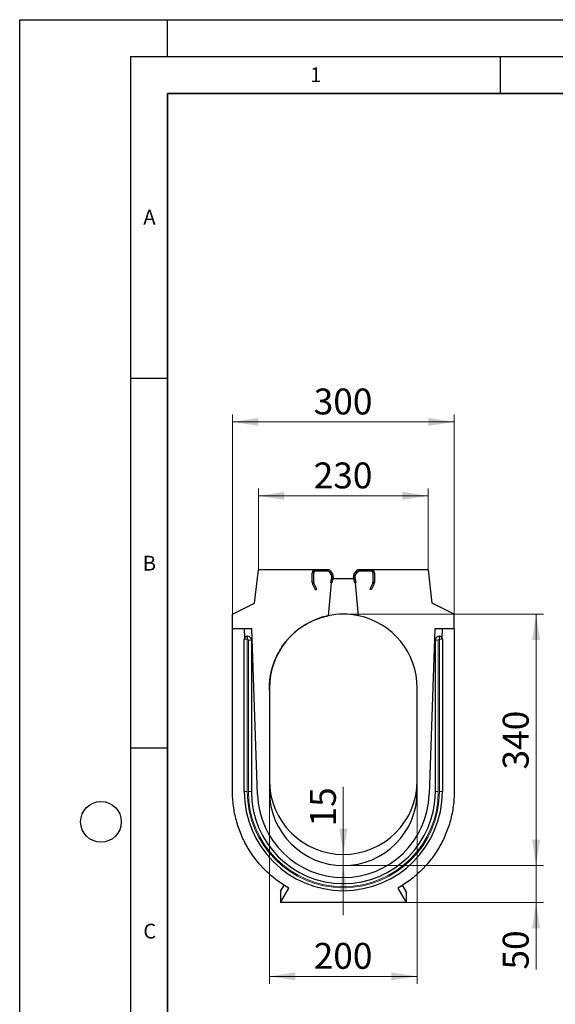
# Model space of a CAD drawing. Units: millimetres. Extents: x 0 to 420, y 0 to 297.
# Drawn here: x 0 to 72, y 164 to 297 of the extents above; entities that cross this region are included whole.
import ezdxf

# ---------------------------------------------------------------- set-up
doc = ezdxf.new("R2010")
doc.units = ezdxf.units.MM
doc.layers.add('LINIEN-DICK', color=7, linetype='Continuous', lineweight=35)
doc.layers.add('LINIEN-DÜNN', color=7, linetype='Continuous')
doc.layers.add('VORLAGE_TEXT', color=7, linetype='Continuous')
doc.styles.add('SLDTEXTSTYLE0', font='TXT', dxfattribs={"width": 0.605})
doc.dimstyles.new('SLDDIMSTYLE0', dxfattribs={"dimtxt": 3.5, "dimasz": 3.5, "dimexe": 0, "dimexo": 0.0625, "dimgap": 0.875, "dimtad": 1, "dimlfac": 10, "dimrnd": 1e-09, "dimzin": 12, "dimdsep": 46, "dimtxsty": 'SLDTEXTSTYLE0', "dimsah": 1, "dimcen": 0.09, "dimadec": 0, "dimazin": 3, "dimtfac": 1, "dimtdec": 3, "dimtofl": 0, "dimtmove": 0, "dimatfit": 3, "dimfxl": 0, "dimfrac": 2, "dimtolj": 1, "dimtzin": 12, "dimarcsym": 0})
doc.dimstyles.new('SLDDIMSTYLE2', dxfattribs={"dimtxt": 3.5, "dimasz": 3.5, "dimexe": 0, "dimexo": 0.0625, "dimgap": 0.875, "dimtad": 1, "dimdec": 0, "dimlfac": 10, "dimrnd": 1e-09, "dimzin": 12, "dimdsep": 46, "dimtxsty": 'SLDTEXTSTYLE0', "dimsah": 1, "dimcen": 0.09, "dimadec": 0, "dimazin": 3, "dimtfac": 1, "dimtdec": 3, "dimtmove": 0, "dimatfit": 0, "dimfxl": 0, "dimfrac": 2, "dimtolj": 1, "dimtzin": 12, "dimarcsym": 0})
doc.dimstyles.new('SLDDIMSTYLE3', dxfattribs={"dimtxt": 3.5, "dimasz": 3.5, "dimexe": 0, "dimexo": 0.0625, "dimgap": 0.875, "dimtad": 1, "dimlfac": 10, "dimrnd": 1e-09, "dimzin": 12, "dimdsep": 46, "dimtxsty": 'SLDTEXTSTYLE0', "dimsah": 1, "dimcen": 0.09, "dimadec": 0, "dimazin": 3, "dimtfac": 1, "dimtdec": 3, "dimtmove": 0, "dimatfit": 0, "dimfxl": 0, "dimfrac": 2, "dimtolj": 1, "dimtzin": 12, "dimarcsym": 0})

# ---------------------------------------------------------------- blocks, each defined once
blk = doc.blocks.new('_D_3')
at = {"color": 7, "linetype": 'Continuous', "lineweight": 0}
for p, q in [((28.79, 216.7), (28.79, 243.6)), ((28.79, 242.6), (58.79, 242.6)), ((58.79, 216.7), (58.79, 243.6))]:
    blk.add_line(p, q, dxfattribs=at)
at = {"color": 7, "linetype": 'Continuous', "lineweight": 18}
for points in [[(28.79, 242.6), (32.29, 242.06), (32.29, 243.14)], [(58.79, 242.6), (55.29, 243.14), (55.29, 242.06)]]:
    blk.add_solid(points, dxfattribs=at)
at = {"color": 7, "linetype": 'Continuous', "lineweight": 18, "insert": (39.78, 247.11), "char_height": 3.5, "attachment_point": 1, "style": 'SLDTEXTSTYLE0'}
blk.add_mtext('300', dxfattribs=at)
blk = doc.blocks.new('_D_4')
at = {"color": 7, "linetype": 'Continuous', "lineweight": 0}
for p, q in [((32.29, 222.7), (32.29, 233.6)), ((55.29, 222.7), (55.29, 233.6)), ((32.29, 232.6), (55.29, 232.6))]:
    blk.add_line(p, q, dxfattribs=at)
at = {"color": 7, "linetype": 'Continuous', "lineweight": 18}
for points in [[(32.29, 232.6), (35.79, 232.06), (35.79, 233.14)], [(55.29, 232.6), (51.79, 233.14), (51.79, 232.06)]]:
    blk.add_solid(points, dxfattribs=at)
at = {"color": 7, "linetype": 'Continuous', "lineweight": 18, "insert": (39.78, 237.11), "char_height": 3.5, "attachment_point": 1, "style": 'SLDTEXTSTYLE0'}
blk.add_mtext('230', dxfattribs=at)
blk = doc.blocks.new('_D_5')
at = {"color": 7, "linetype": 'Continuous', "lineweight": 0}
for p, q in [((69.87, 182.6), (69.87, 189.33)), ((43.89, 182.6), (70.87, 182.6)), ((69.87, 177.61), (69.87, 182.6)), ((52.39, 177.61), (70.87, 177.61)), ((69.87, 177.61), (69.87, 168.53))]:
    blk.add_line(p, q, dxfattribs=at)
at = {"color": 7, "linetype": 'Continuous', "lineweight": 18}
for points in [[(69.87, 182.6), (70.41, 186.1), (69.33, 186.1)], [(69.87, 177.61), (69.33, 174.11), (70.41, 174.11)]]:
    blk.add_solid(points, dxfattribs=at)
at = {"color": 7, "linetype": 'Continuous', "lineweight": 18, "insert": (65.36, 168.53), "char_height": 3.5, "attachment_point": 1, "rotation": 90, "style": 'SLDTEXTSTYLE0'}
blk.add_mtext('50', dxfattribs=at)
blk = doc.blocks.new('_D_6')
at = {"color": 7, "linetype": 'Continuous', "lineweight": 0}
for p, q in [((43.89, 216.6), (70.87, 216.6)), ((69.87, 182.6), (69.87, 216.6)), ((43.89, 182.6), (70.87, 182.6))]:
    blk.add_line(p, q, dxfattribs=at)
at = {"color": 7, "linetype": 'Continuous', "lineweight": 18}
for points in [[(69.87, 216.6), (69.33, 213.1), (70.41, 213.1)], [(69.87, 182.6), (70.41, 186.1), (69.33, 186.1)]]:
    blk.add_solid(points, dxfattribs=at)
at = {"color": 7, "linetype": 'Continuous', "lineweight": 18, "insert": (65.36, 195.59), "char_height": 3.5, "attachment_point": 1, "rotation": 90, "style": 'SLDTEXTSTYLE0'}
blk.add_mtext('340', dxfattribs=at)
blk = doc.blocks.new('_D_7')
at = {"color": 7, "linetype": 'Continuous', "lineweight": 0}
for p, q in [((43.79, 184.1), (43.79, 193.23)), ((43.69, 184.1), (42.79, 184.1)), ((43.79, 182.6), (43.79, 184.1)), ((43.69, 182.6), (42.79, 182.6)), ((43.79, 182.6), (43.79, 175.87))]:
    blk.add_line(p, q, dxfattribs=at)
at = {"color": 7, "linetype": 'Continuous', "lineweight": 18}
for points in [[(43.79, 184.1), (44.33, 187.6), (43.25, 187.6)], [(43.79, 182.6), (43.25, 179.1), (44.33, 179.1)]]:
    blk.add_solid(points, dxfattribs=at)
at = {"color": 7, "linetype": 'Continuous', "lineweight": 18, "insert": (39.28, 187.88), "char_height": 3.5, "attachment_point": 1, "rotation": 90, "style": 'SLDTEXTSTYLE0'}
blk.add_mtext('15', dxfattribs=at)
blk = doc.blocks.new('_D_8')
at = {"color": 7, "linetype": 'Continuous', "lineweight": 0}
for p, q in [((33.79, 192.5), (33.79, 166.61)), ((53.79, 192.5), (53.79, 166.61)), ((33.79, 167.61), (53.79, 167.61))]:
    blk.add_line(p, q, dxfattribs=at)
at = {"color": 7, "linetype": 'Continuous', "lineweight": 18}
for points in [[(33.79, 167.61), (37.29, 167.08), (37.29, 168.15)], [(53.79, 167.61), (50.29, 168.15), (50.29, 167.08)]]:
    blk.add_solid(points, dxfattribs=at)
at = {"color": 7, "linetype": 'Continuous', "lineweight": 18, "insert": (39.78, 172.13), "char_height": 3.5, "attachment_point": 1, "style": 'SLDTEXTSTYLE0'}
blk.add_mtext('200', dxfattribs=at)

msp = doc.modelspace()

# ---------------------------------------------------------------- linework, layer by layer
at = {"color": 7, "linetype": 'Continuous', "lineweight": 25}
for p, q in [((31.7927, 218.0988), (32.2927, 222.5988)), ((39.9927, 222.5988), (32.2927, 222.5988)), ((41.7252, 222.5988), (39.9927, 222.5988)), ((41.7252, 222.3988), (39.9927, 222.3988)), ((42.0606, 222.4166), (42.3694, 221.9411)), ((45.2161, 221.9411), (45.5249, 222.4166)), ((47.5927, 222.5988), (45.8603, 222.5988)), ((47.5927, 222.3988), (45.8603, 222.3988)), ((55.2927, 222.5988), (47.5927, 222.5988)), ((55.7927, 218.0988), (55.2927, 222.5988)), ((39.5927, 220.8871), (39.5927, 222.1988)), ((39.7927, 220.8871), (39.7927, 222.1988)), ((41.9421, 222.2319), (41.7841, 222.3899)), ((41.8929, 222.3077), (42.2017, 221.8322)), ((41.9421, 222.2319), (42.2017, 221.8322)), ((42.2296, 221.6817), (42.0561, 220.8656)), ((42.2006, 221.5452), (42.0561, 220.8656)), ((42.2221, 221.7911), (42.2006, 221.5452)), ((42.4252, 221.6401), (42.2518, 220.824)), ((42.3739, 221.3988), (45.2116, 221.3988)), ((45.3337, 220.824), (45.1603, 221.6401)), ((45.5294, 220.8656), (45.3559, 221.6817)), ((45.3849, 221.5452), (45.3634, 221.7911)), ((45.3838, 221.8322), (45.6926, 222.3077)), ((45.3838, 221.8322), (45.6434, 222.2319)), ((45.5294, 220.8656), (45.3849, 221.5452)), ((45.8013, 222.3899), (45.6434, 222.2319)), ((47.7927, 222.1988), (47.7927, 220.8871)), ((47.9927, 222.1988), (47.9927, 220.8871)), ((40.0154, 219.8921), (39.6302, 220.7181)), ((40.1966, 219.9767), (39.8115, 220.8026)), ((40.0154, 219.8921), (40.1966, 219.9767)), ((42.1396, 220.8479), (41.7494, 216.3878)), ((42.2518, 220.824), (42.0561, 220.8656)), ((42.1396, 220.8479), (42.0561, 220.8656)), ((45.3337, 220.824), (45.5294, 220.8656)), ((45.4459, 220.8479), (45.5294, 220.8656)), ((45.8361, 216.3878), (45.4459, 220.8479)), ((47.774, 220.8026), (47.3889, 219.9767)), ((47.5701, 219.8921), (47.3889, 219.9767)), ((47.9553, 220.7181), (47.5701, 219.8921)), ((28.7927, 216.5988), (31.7927, 218.0988)), ((58.7927, 216.5988), (55.7927, 218.0988)), ((28.7927, 214.5988), (28.7927, 216.5988)), ((58.7927, 214.5988), (58.7927, 216.5988)), ((31.3927, 214.5988), (28.7927, 214.5988)), ((30.3921, 214.5988), (30.4348, 213.3773)), ((32.1752, 192.1931), (31.3927, 214.5988)), ((56.1927, 214.5988), (55.4103, 192.1931)), ((58.7927, 214.5988), (56.1927, 214.5988)), ((57.1507, 213.3773), (57.1934, 214.5988)), ((30.3927, 192.5988), (30.3927, 213.1988)), ((30.7927, 213.5988), (30.8427, 213.5988)), ((31.3427, 213.0988), (31.3427, 192.5988)), ((56.2427, 192.5988), (56.2427, 213.0988)), ((56.7427, 213.5988), (56.7927, 213.5988)), ((57.1927, 213.1988), (57.1927, 192.5988)), ((33.7927, 206.5988), (33.7927, 194.0988)), ((53.7927, 194.0988), (53.7927, 206.5988)), ((33.7927, 194.0988), (33.7927, 192.5988)), ((53.7927, 192.5988), (53.7927, 194.0988)), ((35.2927, 179.0988), (35.7822, 179.9465)), ((52.2927, 179.0988), (51.8018, 179.9492)), ((35.2927, 177.6138), (36.4133, 179.5546)), ((35.2927, 179.0988), (35.2927, 177.6138)), ((51.1722, 179.5546), (52.2927, 177.6138)), ((52.2927, 179.0988), (52.2927, 177.6138)), ((52.2927, 177.6138), (35.2927, 177.6138))]:
    msp.add_line(p, q, dxfattribs=at)
at = {"color": 8, "linetype": 'Continuous', "lineweight": 18}
for p, q in [((39.9927, 222.3988), (39.9927, 222.5988)), ((41.7252, 222.3988), (41.7252, 222.5988)), ((41.8929, 222.3077), (42.0606, 222.4166)), ((45.6926, 222.3077), (45.5249, 222.4166)), ((45.8603, 222.3988), (45.8603, 222.5988)), ((47.5927, 222.3988), (47.5927, 222.5988)), ((39.7927, 222.1988), (39.5927, 222.1988)), ((42.2017, 221.8322), (42.3694, 221.9411)), ((42.2296, 221.6817), (42.4252, 221.6401)), ((45.3559, 221.6817), (45.1603, 221.6401)), ((45.3838, 221.8322), (45.2161, 221.9411)), ((47.7927, 222.1988), (47.9927, 222.1988)), ((39.7927, 220.8871), (39.5927, 220.8871)), ((39.8115, 220.8026), (39.6302, 220.7181)), ((47.774, 220.8026), (47.9553, 220.7181)), ((47.7927, 220.8871), (47.9927, 220.8871)), ((30.3927, 213.1988), (30.7927, 213.1988)), ((30.7927, 213.5988), (30.7927, 213.1988)), ((30.7927, 213.1988), (30.7927, 192.5988)), ((30.8427, 213.1988), (30.7927, 213.1988)), ((30.8427, 213.5988), (30.8427, 213.1988)), ((30.9427, 192.5988), (30.9427, 213.0988)), ((31.3427, 213.0988), (30.9427, 213.0988)), ((56.6427, 213.0988), (56.2427, 213.0988)), ((56.6427, 213.0988), (56.6427, 192.5988)), ((56.7427, 213.1988), (56.7427, 213.5988)), ((56.7927, 213.1988), (56.7427, 213.1988)), ((56.7927, 213.1988), (56.7927, 213.5988)), ((56.7927, 192.5988), (56.7927, 213.1988)), ((56.7927, 213.1988), (57.1927, 213.1988)), ((30.3927, 192.5988), (30.7927, 192.5988)), ((31.3427, 192.5988), (30.9427, 192.5988)), ((56.6427, 192.5988), (56.2427, 192.5988)), ((56.7927, 192.5988), (57.1927, 192.5988))]:
    msp.add_line(p, q, dxfattribs=at)
at = {"color": 7, "linetype": 'Continuous', "lineweight": 25}
for centre, radius, start, end in [((39.9927, 222.1988), 0.4, 90, 180), ((39.9927, 222.1988), 0.2, 90, 180), ((41.7252, 222.1988), 0.4, 33, 90), ((41.7252, 222.1988), 0.2, 33, 90), ((41.7252, 222.1988), 0.2, 72.845084, 90), ((45.8603, 222.1988), 0.4, 90, 147), ((45.8603, 222.1988), 0.2, 90, 147), ((45.8603, 222.1988), 0.2, 90, 107.154916), ((47.5927, 222.1988), 0.4, 0, 90), ((47.5927, 222.1988), 0.2, 0, 90), ((42.034, 221.7233), 0.2, 348, 33), ((42.034, 221.7233), 0.2, 19.834931, 33), ((42.034, 221.7233), 0.4, 348, 33), ((45.5515, 221.7233), 0.4, 147, 192), ((45.5515, 221.7233), 0.2, 147, 192), ((45.5515, 221.7233), 0.2, 147, 160.165069), ((39.9927, 220.8871), 0.4, 180, 205), ((39.9927, 220.8871), 0.2, 180, 205), ((47.5927, 220.8871), 0.2, 335, 0), ((47.5927, 220.8871), 0.4, 335, 0), ((43.7927, 206.5988), 10, 101.79079, 180), ((43.7927, 206.5988), 10, 78.209142, 101.79077), ((43.7927, 206.5988), 10, 360, 78.209216), ((30.7927, 213.1988), 0.4, 90, 180), ((30.8427, 213.0988), 0.5, 0, 90), ((56.7427, 213.0988), 0.5, 90, 180), ((56.7927, 213.1988), 0.4, 0, 90), ((43.7927, 194.0988), 10, 180, 0), ((43.7927, 192.5988), 13.4, 180, 0), ((43.7927, 192.5988), 12.45, 180, 0), ((43.7927, 192.5988), 11.6247, 182, 358), ((43.7927, 192.5988), 10, 180, 0)]:
    msp.add_arc(centre, radius, start, end, dxfattribs=at)
at = {"color": 8, "linetype": 'Continuous', "lineweight": 18}
for centre, radius, start, end in [((30.8427, 213.0988), 0.1, 0, 90), ((56.7427, 213.0988), 0.1, 90, 180), ((43.7927, 192.5988), 13, 180, 0), ((43.7927, 192.5988), 12.85, 180, 0)]:
    msp.add_arc(centre, radius, start, end, dxfattribs=at)
at = {"color": 7, "linetype": 'Continuous', "lineweight": 25}
for points, knots in [([(33.7927, 206.3383), (33.7927, 206.349), (33.7927, 206.3702), (33.7927, 206.4036), (33.7927, 206.4377), (33.7927, 206.4726), (33.7927, 206.5082), (33.7927, 206.5445), (33.7928, 206.5813), (33.7927, 206.619), (33.7929, 206.6598), (33.7933, 206.704), (33.7939, 206.752), (33.7948, 206.8011), (33.7959, 206.8513), (33.7973, 206.9027), (33.7991, 206.9552), (33.8011, 207.0088), (33.8035, 207.0636), (33.8063, 207.1194), (33.8094, 207.1764), (33.8129, 207.2345), (33.8168, 207.2927), (33.821, 207.3507), (33.8256, 207.4085), (33.8305, 207.4673), (33.8359, 207.527), (33.8418, 207.5883), (33.8483, 207.6513), (33.8553, 207.716), (33.8629, 207.7817), (33.8711, 207.8484), (33.8798, 207.9161), (33.8892, 207.9848), (33.8993, 208.0549), (33.9101, 208.1267), (33.9217, 208.2001), (33.9326, 208.2656), (33.942, 208.3201), (33.9502, 208.3664), (33.961, 208.4259), (33.9744, 208.4965), (33.9907, 208.579), (34.0103, 208.674), (34.0334, 208.7801), (34.0603, 208.8973), (34.0884, 209.013), (34.116, 209.1211), (34.1402, 209.212), (34.1665, 209.3075), (34.1953, 209.4081), (34.2271, 209.5145), (34.2623, 209.6275), (34.3005, 209.7451), (34.3358, 209.8496), (34.3679, 209.9415), (34.3974, 210.0234), (34.4281, 210.1066), (34.4606, 210.192), (34.4952, 210.2808), (34.5396, 210.3914), (34.615, 210.5715), (34.7024, 210.7678), (34.8051, 210.9847), (34.9099, 211.1937), (35.0252, 211.4099), (35.1405, 211.6138), (35.2507, 211.7993), (35.3673, 211.9863), (35.507, 212.1995), (35.6691, 212.4326), (35.8431, 212.6675), (36.0479, 212.9274), (36.2265, 213.1389), (36.3633, 213.2923), (36.4206, 213.3552), (36.4609, 213.3988), (36.4909, 213.431), (36.5218, 213.4638), (36.5664, 213.5109), (36.6219, 213.5686), (36.6852, 213.6331), (36.7527, 213.7006), (36.8159, 213.7627), (36.8785, 213.8232), (36.9432, 213.8845), (36.9984, 213.9359), (37.0369, 213.9713), (37.0712, 214.0026), (37.0973, 214.0262), (37.1241, 214.0503), (37.1582, 214.0807), (37.215, 214.1307), (37.2816, 214.1884), (37.3661, 214.2603), (37.486, 214.3598), (37.6431, 214.4848), (37.7866, 214.5945), (37.8966, 214.6754), (37.955, 214.7177), (38.0144, 214.7601), (38.0903, 214.8134), (38.1741, 214.871), (38.2578, 214.9273), (38.3427, 214.983), (38.4149, 215.0295), (38.4927, 215.0786), (38.5657, 215.1238), (38.6268, 215.1608), (38.669, 215.1862), (38.7127, 215.2121), (38.7553, 215.2371), (38.7956, 215.2604), (38.853, 215.2934), (38.9167, 215.3293), (39.0005, 215.3757), (39.1239, 215.4423), (39.2816, 215.5237), (39.446, 215.605), (39.6241, 215.689), (39.8329, 215.7821), (40.0683, 215.8804), (40.3399, 215.9852), (40.6521, 216.0947), (41.0067, 216.205), (41.3794, 216.3067), (41.6287, 216.3601), (41.7497, 216.3861)], [0, 0, 0, 0, 0.03323669, 0.06587344, 0.09791024, 0.12934711, 0.16018403, 0.18988634, 0.21900995, 0.24755486, 0.27552109, 0.30805969, 0.33977815, 0.3706765, 0.40075473, 0.43001285, 0.45845087, 0.4860688, 0.51286665, 0.53884443, 0.56400215, 0.58833982, 0.61185747, 0.63328018, 0.65397393, 0.67393873, 0.69317461, 0.71168158, 0.73003493, 0.74761043, 0.76440812, 0.78042805, 0.79567024, 0.81013475, 0.82382164, 0.83706458, 0.84948804, 0.86109212, 0.8675466, 0.8736308, 0.87921031, 0.88428535, 0.88900106, 0.8931849, 0.89684233, 0.89998159, 0.90261578, 0.90401553, 0.90523525, 0.90628814, 0.90719472, 0.90798694, 0.90871205, 0.90943065, 0.91020487, 0.91077805, 0.91140955, 0.91210761, 0.91287835, 0.91372633, 0.91478352, 0.91605405, 0.91778834, 0.91920674, 0.92083356, 0.9224907, 0.9237444, 0.92506466, 0.92649683, 0.92807665, 0.93045711, 0.93309957, 0.9356238, 0.93910805, 0.94071703, 0.94145087, 0.94174267, 0.94200242, 0.94226133, 0.9425509, 0.94330295, 0.94435839, 0.94575059, 0.9474937, 0.94919662, 0.95042988, 0.95088858, 0.95126215, 0.95158247, 0.95173832, 0.95189964, 0.95226079, 0.95270259, 0.95389572, 0.95550632, 0.95844899, 0.9607238, 0.96241266, 0.96308251, 0.96339372, 0.96371129, 0.96442808, 0.96533483, 0.9664815, 0.96789281, 0.96956391, 0.97101843, 0.9720634, 0.9724521, 0.9727733, 0.97305954, 0.97335512, 0.9737008, 0.97412305, 0.97524826, 0.97667767, 0.97925896, 0.98139785, 0.98313331, 0.98453831, 0.98582525, 0.98732215, 0.98914628, 0.99136073, 0.99400078, 0.99708711, 1, 1, 1, 1]), ([(36.4133, 179.5546), (35.8384, 179.8794), (34.732, 180.6049), (33.2308, 181.9014), (31.9133, 183.384), (30.8023, 185.0271), (29.9168, 186.8027), (29.2723, 188.6805), (28.8805, 190.6285), (28.7927, 191.9517), (28.7927, 192.7352), (28.7927, 192.9813), (28.7927, 193.3573), (28.7927, 193.7362), (28.7927, 193.9879), (28.7927, 195.9867), (28.7927, 199.7382), (28.7927, 205.3685), (28.7927, 210.3235), (28.7927, 213.3973), (28.7927, 214.5988)], [0.592661736, 0.592661736, 0.592661736, 0.592661736, 0.606971825, 0.621281913, 0.635592001, 0.64990209, 0.664212178, 0.678522266, 0.692832355, 0.707142443, 0.707142443, 0.709765957, 0.71238947, 0.715012983, 0.717636497, 0.717636497, 0.756989197, 0.796341897, 0.835694597, 0.860998247, 0.860998247, 0.860998247, 0.860998247]), ([(58.7927, 214.5988), (58.7927, 213.3973), (58.7927, 210.3235), (58.7927, 205.3685), (58.7927, 199.7382), (58.7927, 195.9867), (58.7927, 193.9879), (58.7927, 193.7362), (58.7927, 193.3573), (58.7927, 192.9813), (58.7927, 192.7352), (58.7927, 191.9517), (58.705, 190.6285), (58.3132, 188.6805), (57.6687, 186.8027), (56.7832, 185.0271), (55.6722, 183.384), (54.3547, 181.9014), (52.8534, 180.6049), (51.7471, 179.8794), (51.1722, 179.5546)], [0.016189687, 0.016189687, 0.016189687, 0.016189687, 0.041493337, 0.080846037, 0.120198737, 0.159551438, 0.159551438, 0.162174951, 0.164798464, 0.167421978, 0.170045491, 0.170045491, 0.184355579, 0.198665668, 0.212975756, 0.227285845, 0.241595933, 0.255906021, 0.27021611, 0.284526198, 0.284526198, 0.284526198, 0.284526198])]:
    msp.add_open_spline(points, degree=3, knots=knots, dxfattribs=at)
at = {"layer": 'LINIEN-DICK'}
for p, q in [((20, 287), (20, 10)), ((410, 287), (20, 287))]:
    msp.add_line(p, q, dxfattribs=at)
at = {"layer": 'LINIEN-DÜNN'}
for p, q in [((0, 0), (0, 297)), ((0, 297), (420, 297)), ((20, 292), (20, 297)), ((15, 292), (415, 292)), ((15, 292), (15, 5)), ((65, 292), (65, 287)), ((15, 248.5), (20, 248.5)), ((15, 198.5), (20, 198.5))]:
    msp.add_line(p, q, dxfattribs=at)
msp.add_circle((11, 188.5), 2.75, dxfattribs=at)

# ---------------------------------------------------------------- texts
at = {"layer": 'VORLAGE_TEXT', "char_height": 2, "attachment_point": 2, "style": 'SLDTEXTSTYLE0'}
for s, insert in [('1', (40.051, 290.553)), ('A', (17.561, 271.2966)), ('B', (17.5517, 224.4926)), ('C', (17.5962, 174.7262))]:
    msp.add_mtext(s, dxfattribs=dict(at, insert=insert))

# ---------------------------------------------------------------- dimensions: what is measured, and where the dimension line sits
at = {"color": 7, "linetype": 'Continuous', "lineweight": 18}
for base, p1, p2, picture, middle in [((58.7927, 242.5989), (28.7927, 216.5988), (58.7927, 216.5988), '_D_3', (43.7927, 242.5989)), ((55.2927, 232.5989), (32.2927, 222.5988), (55.2927, 222.5988), '_D_4', (43.7927, 232.5989)), ((53.7927, 167.6138), (33.7927, 192.5988), (53.7927, 192.5988), '_D_8', (43.7927, 167.6138))]:
    dim = msp.add_linear_dim(base=base, p1=p1, p2=p2, dimstyle='SLDDIMSTYLE0', dxfattribs=at)
    dim.commit()
    dim.dimension.update_dxf_attribs({"geometry": picture, "text_midpoint": middle, "dimtype": 160})
for base, p1, p2, angle, dimstyle, picture, middle in [((69.8724, 216.5988), (43.7927, 182.5988), (43.7927, 216.5988), 270.000034, 'SLDDIMSTYLE0', '_D_6', (69.8724, 199.5988)), ((43.7927, 184.0988), (43.7927, 182.5988), (43.7927, 184.0988), 90, 'SLDDIMSTYLE3', '_D_7', (43.7927, 190.5524)), ((69.8724, 182.5988), (52.2927, 177.6138), (43.7927, 182.5988), 90, 'SLDDIMSTYLE2', '_D_5', (69.8724, 171.2069))]:
    dim = msp.add_linear_dim(base=base, p1=p1, p2=p2, angle=angle, dimstyle=dimstyle, dxfattribs=at)
    dim.commit()
    dim.dimension.update_dxf_attribs({"geometry": picture, "text_midpoint": middle, "dimtype": 160})

doc.saveas('drawing.dxf')
